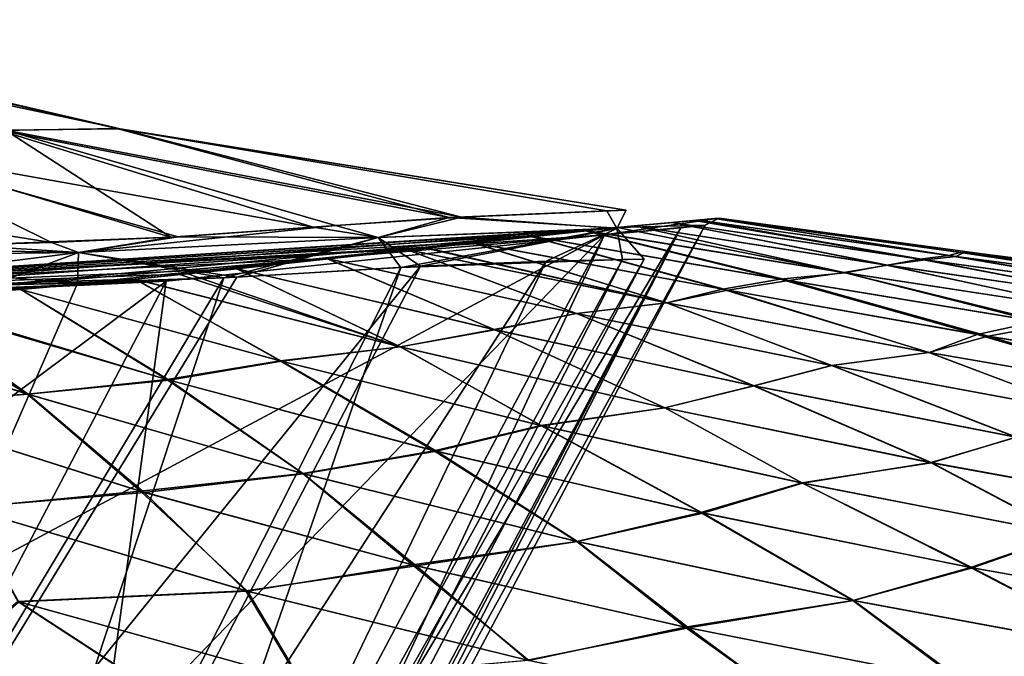
# Model space of a CAD drawing. Units: millimetres. Extents: x -872 to 32, y -60 to 77.
# Drawn here: x -563 to -549, y 19 to 29 of the extents above; entities that cross this region are included whole.
import ezdxf

# ---------------------------------------------------------------- set-up
doc = ezdxf.new("R2010")
doc.units = ezdxf.units.MM
doc.header["$LTSCALE"] = 15.571354
for name, color, linetype in [('1114', 7, 'CONTINUOUS'), ('1115', 7, 'CONTINUOUS'), ('1116', 7, 'CONTINUOUS'), ('1117', 7, 'CONTINUOUS'), ('1127', 7, 'CONTINUOUS'), ('1131', 7, 'CONTINUOUS'), ('1138', 7, 'CONTINUOUS'), ('983', 7, 'CONTINUOUS'), ('985', 7, 'CONTINUOUS'), ('992', 7, 'CONTINUOUS'), ('993', 7, 'CONTINUOUS'), ('994', 7, 'CONTINUOUS'), ('995', 7, 'CONTINUOUS')]:
    doc.layers.add(name, color=color, linetype=linetype)

msp = doc.modelspace()

# ---------------------------------------------------------------- linework, layer by layer
at = {"layer": '1114', "linetype": 'Continuous'}
for points in [[(-570.7, 24.571, -18.318), (-554.894, 25.663, -35.756), (-574.206, 15.337, -19.655), (-570.7, 24.571, -18.318)], [(-574.206, 15.337, -19.655), (-554.894, 25.663, -35.756), (-568.034, 12.056, -27.627), (-574.206, 15.337, -19.655)], [(-554.894, 25.663, -35.756), (-563.431, 9.608, -35.757), (-568.034, 12.056, -27.627), (-554.894, 25.663, -35.756)]]:
    msp.add_3dface(points, dxfattribs=at)
at = {"layer": '1115', "linetype": 'Continuous'}
for points in [[(-554.894, 25.663, -35.756), (-553.769, 25.767, -38.331), (-563.431, 9.608, -35.757), (-554.894, 25.663, -35.756)], [(-563.431, 9.608, -35.757), (-553.769, 25.767, -38.331), (-562.598, 9.165, -38.328), (-563.431, 9.608, -35.757)], [(-553.769, 25.767, -38.331), (-553.414, 25.804, -40.75), (-562.598, 9.165, -38.328), (-553.769, 25.767, -38.331)], [(-553.414, 25.804, -40.75), (-562.335, 9.025, -40.75), (-562.598, 9.165, -38.328), (-553.414, 25.804, -40.75)]]:
    msp.add_3dface(points, dxfattribs=at)
at = {"layer": '1116', "linetype": 'Continuous'}
for points in [[(-553.769, 25.767, -43.169), (-554.894, 25.663, -45.744), (-562.598, 9.165, -43.173), (-553.769, 25.767, -43.169)], [(-562.494, 9.11, -42.632), (-553.769, 25.767, -43.169), (-562.598, 9.165, -43.173), (-562.494, 9.11, -42.632)], [(-562.335, 9.025, -40.75), (-553.769, 25.767, -43.169), (-562.494, 9.11, -42.632), (-562.335, 9.025, -40.75)], [(-553.414, 25.804, -40.75), (-553.769, 25.767, -43.169), (-562.335, 9.025, -40.75), (-553.414, 25.804, -40.75)], [(-554.894, 25.663, -45.744), (-563.431, 9.608, -45.743), (-562.598, 9.165, -43.173), (-554.894, 25.663, -45.744)]]:
    msp.add_3dface(points, dxfattribs=at)
at = {"layer": '1117', "linetype": 'Continuous'}
for points in [[(-554.894, 25.663, -45.744), (-561.327, 24.983, -54.062), (-563.431, 9.608, -45.743), (-554.894, 25.663, -45.744)], [(-561.327, 24.983, -54.062), (-571.232, 24.587, -63.696), (-574.234, 15.352, -61.879), (-561.327, 24.983, -54.062)], [(-568.091, 12.086, -53.953), (-561.327, 24.983, -54.062), (-574.234, 15.352, -61.879), (-568.091, 12.086, -53.953)], [(-563.431, 9.608, -45.743), (-561.327, 24.983, -54.062), (-568.091, 12.086, -53.953), (-563.431, 9.608, -45.743)]]:
    msp.add_3dface(points, dxfattribs=at)
at = {"layer": '1127', "linetype": 'Continuous'}
for points in [[(-568.884, 28.817, -43.895), (-562.002, 27.218, -44.037), (-569.354, 28.77, -49.029), (-568.884, 28.817, -43.895)], [(-562.002, 27.218, -44.037), (-563.686, 27.2, -49.126), (-569.354, 28.77, -49.029), (-562.002, 27.218, -44.037)], [(-563.765, 27.195, -32.183), (-562.048, 27.222, -37.258), (-568.913, 28.819, -37.128), (-563.765, 27.195, -32.183)], [(-568.913, 28.819, -37.128), (-562.048, 27.222, -37.258), (-568.884, 28.817, -43.895), (-568.913, 28.819, -37.128)], [(-562.048, 27.222, -37.258), (-562.002, 27.218, -44.037), (-568.884, 28.817, -43.895), (-562.048, 27.222, -37.258)], [(-563.765, 27.195, -32.183), (-565.894, 26.978, -27.741), (-559.17, 25.774, -30.968), (-563.765, 27.195, -32.183)], [(-565.852, 26.991, -53.637), (-563.686, 27.2, -49.126), (-561.258, 25.628, -52.958), (-565.852, 26.991, -53.637)], [(-562.048, 27.222, -37.258), (-563.765, 27.195, -32.183), (-557.17, 25.915, -33.652), (-562.048, 27.222, -37.258)], [(-557.17, 25.915, -33.652), (-563.765, 27.195, -32.183), (-559.17, 25.774, -30.968), (-557.17, 25.915, -33.652)], [(-563.686, 27.2, -49.126), (-562.002, 27.218, -44.037), (-556.99, 25.923, -47.576), (-563.686, 27.2, -49.126)], [(-561.258, 25.628, -52.958), (-563.686, 27.2, -49.126), (-558.841, 25.798, -50.125), (-561.258, 25.628, -52.958)], [(-558.841, 25.798, -50.125), (-563.686, 27.2, -49.126), (-556.99, 25.923, -47.576), (-558.841, 25.798, -50.125)], [(-562.002, 27.218, -44.037), (-562.048, 27.222, -37.258), (-554.576, 26.023, -42.388), (-562.002, 27.218, -44.037)], [(-554.576, 26.023, -42.388), (-562.048, 27.222, -37.258), (-554.859, 26.014, -38.061), (-554.576, 26.023, -42.388)], [(-554.859, 26.014, -38.061), (-562.048, 27.222, -37.258), (-557.17, 25.915, -33.652), (-554.859, 26.014, -38.061)], [(-556.99, 25.923, -47.576), (-562.002, 27.218, -44.037), (-554.576, 26.023, -42.388), (-556.99, 25.923, -47.576)], [(-565.894, 26.978, -27.741), (-568.715, 26.448, -22.595), (-563.01, 25.549, -26.621), (-565.894, 26.978, -27.741)], [(-559.17, 25.774, -30.968), (-565.894, 26.978, -27.741), (-561.15, 25.634, -28.662), (-559.17, 25.774, -30.968)], [(-561.15, 25.634, -28.662), (-565.894, 26.978, -27.741), (-563.01, 25.549, -26.621), (-561.15, 25.634, -28.662)], [(-564.297, 25.51, -56.251), (-565.852, 26.991, -53.637), (-561.258, 25.628, -52.958), (-564.297, 25.51, -56.251)], [(-563.01, 25.549, -26.621), (-568.715, 26.448, -22.595), (-566.029, 25.465, -23.446), (-563.01, 25.549, -26.621)]]:
    msp.add_3dface(points, dxfattribs=at)
at = {"layer": '1131', "linetype": 'Continuous'}
for points in [[(-556.99, 25.923, -47.576), (-554.576, 26.023, -42.388), (-554.711, 25.755, -44.071), (-556.99, 25.923, -47.576)], [(-554.576, 26.023, -42.388), (-554.859, 26.014, -38.061), (-554.711, 25.755, -44.071), (-554.576, 26.023, -42.388)], [(-557.17, 25.915, -33.652), (-559.17, 25.774, -30.968), (-558.213, 25.624, -31.75), (-557.17, 25.915, -33.652)], [(-558.841, 25.798, -50.125), (-556.99, 25.923, -47.576), (-558.213, 25.623, -49.749), (-558.841, 25.798, -50.125)], [(-556.99, 25.923, -47.576), (-554.711, 25.755, -44.071), (-558.213, 25.623, -49.749), (-556.99, 25.923, -47.576)], [(-557.17, 25.915, -33.652), (-558.213, 25.624, -31.75), (-554.709, 25.758, -37.428), (-557.17, 25.915, -33.652)], [(-554.859, 26.014, -38.061), (-557.17, 25.915, -33.652), (-554.709, 25.758, -37.428), (-554.859, 26.014, -38.061)], [(-554.859, 26.014, -38.061), (-554.709, 25.758, -37.428), (-554.711, 25.755, -44.071), (-554.859, 26.014, -38.061)], [(-561.258, 25.628, -52.958), (-558.841, 25.798, -50.125), (-562.613, 25.401, -54.707), (-561.258, 25.628, -52.958)], [(-558.841, 25.798, -50.125), (-558.213, 25.623, -49.749), (-562.613, 25.401, -54.707), (-558.841, 25.798, -50.125)], [(-559.17, 25.774, -30.968), (-561.15, 25.634, -28.662), (-558.213, 25.624, -31.75), (-559.17, 25.774, -30.968)], [(-558.213, 25.624, -31.75), (-557.882, 25.185, -32.108), (-554.709, 25.758, -37.428), (-558.213, 25.624, -31.75)], [(-554.711, 25.755, -44.071), (-557.594, 25.2, -49.008), (-558.213, 25.623, -49.749), (-554.711, 25.755, -44.071)], [(-557.882, 25.185, -32.108), (-554.629, 25.301, -37.597), (-554.709, 25.758, -37.428), (-557.882, 25.185, -32.108)], [(-555.746, 25.278, -46.229), (-557.594, 25.2, -49.008), (-554.711, 25.755, -44.071), (-555.746, 25.278, -46.229)], [(-554.308, 25.303, -42.882), (-555.746, 25.278, -46.229), (-554.711, 25.755, -44.071), (-554.308, 25.303, -42.882)], [(-554.709, 25.758, -37.428), (-554.308, 25.303, -42.882), (-554.711, 25.755, -44.071), (-554.709, 25.758, -37.428)], [(-554.629, 25.301, -37.597), (-554.308, 25.303, -42.882), (-554.709, 25.758, -37.428), (-554.629, 25.301, -37.597)], [(-564.297, 25.51, -56.251), (-561.258, 25.628, -52.958), (-562.613, 25.401, -54.707), (-564.297, 25.51, -56.251)], [(-561.15, 25.634, -28.662), (-563.01, 25.549, -26.621), (-562.613, 25.402, -26.793), (-561.15, 25.634, -28.662)], [(-561.15, 25.634, -28.662), (-562.613, 25.402, -26.793), (-558.213, 25.624, -31.75), (-561.15, 25.634, -28.662)], [(-562.613, 25.402, -26.793), (-560.479, 25.029, -29.022), (-558.213, 25.624, -31.75), (-562.613, 25.402, -26.793)], [(-558.213, 25.623, -49.749), (-560.288, 25.04, -52.265), (-562.613, 25.401, -54.707), (-558.213, 25.623, -49.749)], [(-560.479, 25.029, -29.022), (-557.882, 25.185, -32.108), (-558.213, 25.624, -31.75), (-560.479, 25.029, -29.022)], [(-557.594, 25.2, -49.008), (-560.288, 25.04, -52.265), (-558.213, 25.623, -49.749), (-557.594, 25.2, -49.008)], [(-564.297, 25.51, -56.251), (-562.613, 25.401, -54.707), (-567.25, 25.351, -59.431), (-564.297, 25.51, -56.251)], [(-566.029, 25.465, -23.446), (-567.25, 25.35, -22.069), (-562.613, 25.402, -26.793), (-566.029, 25.465, -23.446)], [(-563.01, 25.549, -26.621), (-566.029, 25.465, -23.446), (-562.613, 25.402, -26.793), (-563.01, 25.549, -26.621)], [(-567.25, 25.35, -22.069), (-562.626, 24.946, -26.697), (-562.613, 25.402, -26.793), (-567.25, 25.35, -22.069)], [(-562.613, 25.401, -54.707), (-566.657, 24.894, -58.93), (-567.25, 25.351, -59.431), (-562.613, 25.401, -54.707)], [(-566.189, 24.893, -23.039), (-562.626, 24.946, -26.697), (-567.25, 25.35, -22.069), (-566.189, 24.893, -23.039)], [(-563.916, 24.919, -56.152), (-566.657, 24.894, -58.93), (-562.613, 25.401, -54.707), (-563.916, 24.919, -56.152)], [(-560.288, 25.04, -52.265), (-563.916, 24.919, -56.152), (-562.613, 25.401, -54.707), (-560.288, 25.04, -52.265)], [(-562.626, 24.946, -26.697), (-560.479, 25.029, -29.022), (-562.613, 25.402, -26.793), (-562.626, 24.946, -26.697)]]:
    msp.add_3dface(points, dxfattribs=at)
at = {"layer": '1138', "linetype": 'Continuous'}
for points in [[(-563.306, 9.541, -36.872), (-562.77, 9.256, -42.592), (-554.629, 25.301, -37.597), (-563.306, 9.541, -36.872)], [(-563.306, 9.541, -36.872), (-554.629, 25.301, -37.597), (-557.882, 25.185, -32.108), (-563.306, 9.541, -36.872)], [(-562.77, 9.256, -42.592), (-563.293, 9.535, -44.588), (-554.308, 25.303, -42.882), (-562.77, 9.256, -42.592)], [(-563.293, 9.535, -44.588), (-555.746, 25.278, -46.229), (-554.308, 25.303, -42.882), (-563.293, 9.535, -44.588)], [(-562.77, 9.256, -42.592), (-554.308, 25.303, -42.882), (-554.629, 25.301, -37.597), (-562.77, 9.256, -42.592)], [(-565.25, 10.575, -48.839), (-568.193, 12.14, -53.448), (-557.594, 25.2, -49.008), (-565.25, 10.575, -48.839)], [(-568.193, 12.14, -53.448), (-560.288, 25.04, -52.265), (-557.594, 25.2, -49.008), (-568.193, 12.14, -53.448)], [(-565.268, 10.585, -32.629), (-563.306, 9.541, -36.872), (-557.882, 25.185, -32.108), (-565.268, 10.585, -32.629)], [(-565.268, 10.585, -32.629), (-557.882, 25.185, -32.108), (-560.479, 25.029, -29.022), (-565.268, 10.585, -32.629)], [(-563.293, 9.535, -44.588), (-565.25, 10.575, -48.839), (-555.746, 25.278, -46.229), (-563.293, 9.535, -44.588)], [(-565.25, 10.575, -48.839), (-557.594, 25.2, -49.008), (-555.746, 25.278, -46.229), (-565.25, 10.575, -48.839)], [(-568.209, 12.148, -28.03), (-565.268, 10.585, -32.629), (-560.479, 25.029, -29.022), (-568.209, 12.148, -28.03)], [(-568.209, 12.148, -28.03), (-560.479, 25.029, -29.022), (-562.626, 24.946, -26.697), (-568.209, 12.148, -28.03)], [(-568.193, 12.14, -53.448), (-563.916, 24.919, -56.152), (-560.288, 25.04, -52.265), (-568.193, 12.14, -53.448)], [(-568.209, 12.148, -28.03), (-562.626, 24.946, -26.697), (-566.189, 24.893, -23.039), (-568.209, 12.148, -28.03)]]:
    msp.add_3dface(points, dxfattribs=at)
at = {"layer": '983', "linetype": 'Continuous'}
for points in [[(-550.262, 25.305, -37.446), (-553.57, 25.872, -38.27), (-553.903, 25.841, -37.298), (-550.262, 25.305, -37.446)], [(-553.513, 25.878, -38.477), (-553.57, 25.872, -38.27), (-550.262, 25.305, -37.446), (-553.513, 25.878, -38.477)], [(-553.279, 25.9, -39.654), (-553.513, 25.878, -38.477), (-549.84, 25.36, -38.571), (-553.279, 25.9, -39.654)], [(-549.84, 25.36, -38.571), (-553.513, 25.878, -38.477), (-550.262, 25.305, -37.446), (-549.84, 25.36, -38.571)], [(-549.665, 25.403, -39.686), (-553.21, 25.907, -40.75), (-553.279, 25.9, -39.654), (-549.665, 25.403, -39.686)], [(-549.665, 25.403, -39.686), (-553.279, 25.9, -39.654), (-549.84, 25.36, -38.571), (-549.665, 25.403, -39.686)], [(-549.346, 25.382, -40.75), (-553.21, 25.907, -40.75), (-549.665, 25.403, -39.686), (-549.346, 25.382, -40.75)], [(-555.997, 25.648, -33.494), (-552.188, 24.993, -33.999), (-555.188, 25.729, -34.798), (-555.997, 25.648, -33.494)], [(-555.188, 25.729, -34.798), (-551.379, 25.109, -35.168), (-554.701, 25.772, -35.642), (-555.188, 25.729, -34.798)], [(-555.188, 25.729, -34.798), (-552.188, 24.993, -33.999), (-551.379, 25.109, -35.168), (-555.188, 25.729, -34.798)], [(-554.701, 25.772, -35.642), (-551.379, 25.109, -35.168), (-554.454, 25.792, -36.098), (-554.701, 25.772, -35.642)], [(-554.454, 25.792, -36.098), (-550.737, 25.215, -36.314), (-553.903, 25.841, -37.298), (-554.454, 25.792, -36.098)], [(-554.454, 25.792, -36.098), (-551.379, 25.109, -35.168), (-550.737, 25.215, -36.314), (-554.454, 25.792, -36.098)], [(-550.737, 25.215, -36.314), (-550.262, 25.305, -37.446), (-553.903, 25.841, -37.298), (-550.737, 25.215, -36.314)], [(-556.851, 25.555, -32.241), (-553.082, 24.852, -32.808), (-555.997, 25.648, -33.494), (-556.851, 25.555, -32.241)], [(-555.997, 25.648, -33.494), (-553.082, 24.852, -32.808), (-552.188, 24.993, -33.999), (-555.997, 25.648, -33.494)], [(-555.302, 24.507, -30.305), (-557.797, 25.447, -30.986), (-558.974, 25.313, -29.576), (-555.302, 24.507, -30.305)], [(-557.797, 25.447, -30.986), (-553.98, 24.665, -31.6), (-557.525, 25.478, -31.333), (-557.797, 25.447, -30.986)], [(-553.98, 24.665, -31.6), (-557.797, 25.447, -30.986), (-555.302, 24.507, -30.305), (-553.98, 24.665, -31.6)], [(-553.98, 24.665, -31.6), (-556.851, 25.555, -32.241), (-557.525, 25.478, -31.333), (-553.98, 24.665, -31.6)], [(-553.082, 24.852, -32.808), (-556.851, 25.555, -32.241), (-553.98, 24.665, -31.6), (-553.082, 24.852, -32.808)], [(-556.502, 24.269, -29), (-558.974, 25.313, -29.576), (-560.284, 25.165, -28.119), (-556.502, 24.269, -29)], [(-555.302, 24.507, -30.305), (-558.974, 25.313, -29.576), (-556.502, 24.269, -29), (-555.302, 24.507, -30.305)], [(-550.737, 25.215, -36.314), (-546.896, 24.662, -36.479), (-550.262, 25.305, -37.446), (-550.737, 25.215, -36.314)], [(-546.455, 24.783, -37.562), (-549.84, 25.36, -38.571), (-550.262, 25.305, -37.446), (-546.455, 24.783, -37.562)], [(-546.896, 24.662, -36.479), (-546.455, 24.783, -37.562), (-550.262, 25.305, -37.446), (-546.896, 24.662, -36.479)], [(-546.059, 24.861, -38.644), (-549.665, 25.403, -39.686), (-549.84, 25.36, -38.571), (-546.059, 24.861, -38.644)], [(-546.059, 24.861, -38.644), (-549.84, 25.36, -38.571), (-546.455, 24.783, -37.562), (-546.059, 24.861, -38.644)], [(-545.876, 24.915, -39.721), (-549.346, 25.382, -40.75), (-549.665, 25.403, -39.686), (-545.876, 24.915, -39.721)], [(-545.876, 24.915, -39.721), (-549.665, 25.403, -39.686), (-546.059, 24.861, -38.644), (-545.876, 24.915, -39.721)], [(-545.449, 24.886, -40.75), (-549.346, 25.382, -40.75), (-545.876, 24.915, -39.721), (-545.449, 24.886, -40.75)], [(-557.889, 24.019, -27.627), (-560.284, 25.165, -28.119), (-561.007, 25.089, -27.355), (-557.889, 24.019, -27.627)], [(-556.502, 24.269, -29), (-560.284, 25.165, -28.119), (-557.889, 24.019, -27.627), (-556.502, 24.269, -29)], [(-551.379, 25.109, -35.168), (-547.485, 24.513, -35.392), (-550.737, 25.215, -36.314), (-551.379, 25.109, -35.168)], [(-550.737, 25.215, -36.314), (-547.485, 24.513, -35.392), (-546.896, 24.662, -36.479), (-550.737, 25.215, -36.314)], [(-559.635, 23.81, -26.121), (-561.784, 25.013, -26.552), (-563.461, 24.861, -24.863), (-559.635, 23.81, -26.121)], [(-561.784, 25.013, -26.552), (-557.889, 24.019, -27.627), (-561.007, 25.089, -27.355), (-561.784, 25.013, -26.552)], [(-557.889, 24.019, -27.627), (-561.784, 25.013, -26.552), (-559.635, 23.81, -26.121), (-557.889, 24.019, -27.627)], [(-552.188, 24.993, -33.999), (-548.296, 24.353, -34.293), (-551.379, 25.109, -35.168), (-552.188, 24.993, -33.999)], [(-551.379, 25.109, -35.168), (-548.296, 24.353, -34.293), (-547.485, 24.513, -35.392), (-551.379, 25.109, -35.168)], [(-561.282, 23.529, -24.592), (-563.461, 24.861, -24.863), (-565.348, 24.725, -23.012), (-561.282, 23.529, -24.592)], [(-559.635, 23.81, -26.121), (-563.461, 24.861, -24.863), (-561.282, 23.529, -24.592), (-559.635, 23.81, -26.121)], [(-553.082, 24.852, -32.808), (-549.262, 24.176, -33.179), (-552.188, 24.993, -33.999), (-553.082, 24.852, -32.808)], [(-552.188, 24.993, -33.999), (-549.262, 24.176, -33.179), (-548.296, 24.353, -34.293), (-552.188, 24.993, -33.999)], [(-567.427, 24.636, -21.007), (-563.35, 23.322, -22.85), (-565.348, 24.725, -23.012), (-567.427, 24.636, -21.007)], [(-561.282, 23.529, -24.592), (-565.348, 24.725, -23.012), (-563.35, 23.322, -22.85), (-561.282, 23.529, -24.592)], [(-550.129, 23.934, -32.066), (-553.082, 24.852, -32.808), (-553.98, 24.665, -31.6), (-550.129, 23.934, -32.066)], [(-549.262, 24.176, -33.179), (-553.082, 24.852, -32.808), (-550.129, 23.934, -32.066), (-549.262, 24.176, -33.179)], [(-563.35, 23.322, -22.85), (-567.427, 24.636, -21.007), (-565.656, 23.152, -20.899), (-563.35, 23.322, -22.85)], [(-551.557, 23.744, -30.876), (-553.98, 24.665, -31.6), (-555.302, 24.507, -30.305), (-551.557, 23.744, -30.876)], [(-550.129, 23.934, -32.066), (-553.98, 24.665, -31.6), (-551.557, 23.744, -30.876), (-550.129, 23.934, -32.066)], [(-552.696, 23.446, -29.702), (-555.302, 24.507, -30.305), (-556.502, 24.269, -29), (-552.696, 23.446, -29.702)], [(-551.557, 23.744, -30.876), (-555.302, 24.507, -30.305), (-552.696, 23.446, -29.702), (-551.557, 23.744, -30.876)], [(-549.262, 24.176, -33.179), (-545.338, 23.543, -33.448), (-548.296, 24.353, -34.293), (-549.262, 24.176, -33.179)], [(-554.007, 23.126, -28.486), (-556.502, 24.269, -29), (-557.889, 24.019, -27.627), (-554.007, 23.126, -28.486)], [(-552.696, 23.446, -29.702), (-556.502, 24.269, -29), (-554.007, 23.126, -28.486), (-552.696, 23.446, -29.702)], [(-546.189, 23.257, -32.409), (-549.262, 24.176, -33.179), (-550.129, 23.934, -32.066), (-546.189, 23.257, -32.409)], [(-545.338, 23.543, -33.448), (-549.262, 24.176, -33.179), (-546.189, 23.257, -32.409), (-545.338, 23.543, -33.448)], [(-555.811, 22.862, -27.14), (-557.889, 24.019, -27.627), (-559.635, 23.81, -26.121), (-555.811, 22.862, -27.14)], [(-554.007, 23.126, -28.486), (-557.889, 24.019, -27.627), (-555.811, 22.862, -27.14), (-554.007, 23.126, -28.486)], [(-547.752, 23.04, -31.31), (-550.129, 23.934, -32.066), (-551.557, 23.744, -30.876), (-547.752, 23.04, -31.31)], [(-546.189, 23.257, -32.409), (-550.129, 23.934, -32.066), (-547.752, 23.04, -31.31), (-546.189, 23.257, -32.409)], [(-557.359, 22.486, -25.821), (-559.635, 23.81, -26.121), (-561.282, 23.529, -24.592), (-557.359, 22.486, -25.821)], [(-555.811, 22.862, -27.14), (-559.635, 23.81, -26.121), (-557.359, 22.486, -25.821), (-555.811, 22.862, -27.14)], [(-548.846, 22.693, -30.244), (-551.557, 23.744, -30.876), (-552.696, 23.446, -29.702), (-548.846, 22.693, -30.244)], [(-547.752, 23.04, -31.31), (-551.557, 23.744, -30.876), (-548.846, 22.693, -30.244), (-547.752, 23.04, -31.31)], [(-559.309, 22.155, -24.353), (-561.282, 23.529, -24.592), (-563.35, 23.322, -22.85), (-559.309, 22.155, -24.353)], [(-557.359, 22.486, -25.821), (-561.282, 23.529, -24.592), (-559.309, 22.155, -24.353), (-557.359, 22.486, -25.821)], [(-550.098, 22.32, -29.156), (-552.696, 23.446, -29.702), (-554.007, 23.126, -28.486), (-550.098, 22.32, -29.156)], [(-548.846, 22.693, -30.244), (-552.696, 23.446, -29.702), (-550.098, 22.32, -29.156), (-548.846, 22.693, -30.244)], [(-561.647, 21.883, -22.673), (-563.35, 23.322, -22.85), (-565.656, 23.152, -20.899), (-561.647, 21.883, -22.673)], [(-559.309, 22.155, -24.353), (-563.35, 23.322, -22.85), (-561.647, 21.883, -22.673), (-559.309, 22.155, -24.353)], [(-561.647, 21.883, -22.673), (-565.656, 23.152, -20.899), (-564.283, 21.662, -20.754), (-561.647, 21.883, -22.673)], [(-551.983, 22.02, -27.954), (-554.007, 23.126, -28.486), (-555.811, 22.862, -27.14), (-551.983, 22.02, -27.954)], [(-550.098, 22.32, -29.156), (-554.007, 23.126, -28.486), (-551.983, 22.02, -27.954), (-550.098, 22.32, -29.156)], [(-553.446, 21.58, -26.807), (-555.811, 22.862, -27.14), (-557.359, 22.486, -25.821), (-553.446, 21.58, -26.807)], [(-551.983, 22.02, -27.954), (-555.811, 22.862, -27.14), (-553.446, 21.58, -26.807), (-551.983, 22.02, -27.954)], [(-546.098, 21.591, -29.654), (-548.846, 22.693, -30.244), (-550.098, 22.32, -29.156), (-546.098, 21.591, -29.654)], [(-555.286, 21.16, -25.563), (-557.359, 22.486, -25.821), (-559.309, 22.155, -24.353), (-555.286, 21.16, -25.563)], [(-553.446, 21.58, -26.807), (-557.359, 22.486, -25.821), (-555.286, 21.16, -25.563), (-553.446, 21.58, -26.807)], [(-548.097, 21.263, -28.577), (-550.098, 22.32, -29.156), (-551.983, 22.02, -27.954), (-548.097, 21.263, -28.577)], [(-546.098, 21.591, -29.654), (-550.098, 22.32, -29.156), (-548.097, 21.263, -28.577), (-546.098, 21.591, -29.654)], [(-557.658, 20.807, -24.122), (-559.309, 22.155, -24.353), (-561.647, 21.883, -22.673), (-557.658, 20.807, -24.122)], [(-555.286, 21.16, -25.563), (-559.309, 22.155, -24.353), (-557.658, 20.807, -24.122), (-555.286, 21.16, -25.563)], [(-549.49, 20.776, -27.569), (-551.983, 22.02, -27.954), (-553.446, 21.58, -26.807), (-549.49, 20.776, -27.569)], [(-548.097, 21.263, -28.577), (-551.983, 22.02, -27.954), (-549.49, 20.776, -27.569), (-548.097, 21.263, -28.577)], [(-560.156, 20.438, -22.555), (-561.647, 21.883, -22.673), (-564.283, 21.662, -20.754), (-560.156, 20.438, -22.555)], [(-557.658, 20.807, -24.122), (-561.647, 21.883, -22.673), (-560.156, 20.438, -22.555), (-557.658, 20.807, -24.122)], [(-560.156, 20.438, -22.555), (-564.283, 21.662, -20.754), (-563.505, 20.28, -20.519), (-560.156, 20.438, -22.555)], [(-551.236, 20.296, -26.507), (-553.446, 21.58, -26.807), (-555.286, 21.16, -25.563), (-551.236, 20.296, -26.507)], [(-549.49, 20.776, -27.569), (-553.446, 21.58, -26.807), (-551.236, 20.296, -26.507), (-549.49, 20.776, -27.569)], [(-545.439, 20.058, -28.127), (-548.097, 21.263, -28.577), (-549.49, 20.776, -27.569), (-545.439, 20.058, -28.127)], [(-553.658, 19.894, -25.272), (-555.286, 21.16, -25.563), (-557.658, 20.807, -24.122), (-553.658, 19.894, -25.272)], [(-551.236, 20.296, -26.507), (-555.286, 21.16, -25.563), (-553.658, 19.894, -25.272), (-551.236, 20.296, -26.507)], [(-556.021, 19.422, -23.993), (-557.658, 20.807, -24.122), (-560.156, 20.438, -22.555), (-556.021, 19.422, -23.993)], [(-553.658, 19.894, -25.272), (-557.658, 20.807, -24.122), (-556.021, 19.422, -23.993), (-553.658, 19.894, -25.272)], [(-547.114, 19.534, -27.207), (-549.49, 20.776, -27.569), (-551.236, 20.296, -26.507), (-547.114, 19.534, -27.207)], [(-545.439, 20.058, -28.127), (-549.49, 20.776, -27.569), (-547.114, 19.534, -27.207), (-545.439, 20.058, -28.127)], [(-559.371, 19.134, -22.318), (-560.156, 20.438, -22.555), (-563.505, 20.28, -20.519), (-559.371, 19.134, -22.318)], [(-556.021, 19.422, -23.993), (-560.156, 20.438, -22.555), (-559.371, 19.134, -22.318), (-556.021, 19.422, -23.993)], [(-560.33, 18.212, -21.53), (-563.505, 20.28, -20.519), (-564.545, 19.378, -19.542), (-560.33, 18.212, -21.53)], [(-559.371, 19.134, -22.318), (-563.505, 20.28, -20.519), (-560.33, 18.212, -21.53), (-559.371, 19.134, -22.318)], [(-549.611, 19.1, -26.151), (-551.236, 20.296, -26.507), (-553.658, 19.894, -25.272), (-549.611, 19.1, -26.151)], [(-547.114, 19.534, -27.207), (-551.236, 20.296, -26.507), (-549.611, 19.1, -26.151), (-547.114, 19.534, -27.207)], [(-551.851, 18.564, -25.104), (-553.658, 19.894, -25.272), (-556.021, 19.422, -23.993), (-551.851, 18.564, -25.104)], [(-549.611, 19.1, -26.151), (-553.658, 19.894, -25.272), (-551.851, 18.564, -25.104), (-549.611, 19.1, -26.151)], [(-545.483, 18.399, -26.785), (-547.114, 19.534, -27.207), (-549.611, 19.1, -26.151), (-545.483, 18.399, -26.785)]]:
    msp.add_3dface(points, dxfattribs=at)
at = {"layer": '985', "linetype": 'Continuous'}
for points in [[(-550.186, 25.295, -44.051), (-553.903, 25.841, -44.202), (-553.57, 25.872, -43.23), (-550.186, 25.295, -44.051)], [(-553.513, 25.878, -43.023), (-550.186, 25.295, -44.051), (-553.57, 25.872, -43.23), (-553.513, 25.878, -43.023)], [(-553.513, 25.878, -43.023), (-553.279, 25.9, -41.846), (-549.734, 25.345, -42.926), (-553.513, 25.878, -43.023)], [(-553.513, 25.878, -43.023), (-549.734, 25.345, -42.926), (-550.186, 25.295, -44.051), (-553.513, 25.878, -43.023)], [(-553.21, 25.907, -40.75), (-549.626, 25.398, -41.813), (-553.279, 25.9, -41.846), (-553.21, 25.907, -40.75)], [(-553.279, 25.9, -41.846), (-549.626, 25.398, -41.813), (-549.734, 25.345, -42.926), (-553.279, 25.9, -41.846)], [(-553.21, 25.907, -40.75), (-549.346, 25.382, -40.75), (-549.626, 25.398, -41.813), (-553.21, 25.907, -40.75)], [(-556.007, 25.647, -48.022), (-555.192, 25.728, -46.711), (-552.313, 25.014, -47.512), (-556.007, 25.647, -48.022)], [(-555.192, 25.728, -46.711), (-554.701, 25.772, -45.858), (-551.359, 25.106, -46.331), (-555.192, 25.728, -46.711)], [(-555.192, 25.728, -46.711), (-551.359, 25.106, -46.331), (-552.313, 25.014, -47.512), (-555.192, 25.728, -46.711)], [(-551.359, 25.106, -46.331), (-554.701, 25.772, -45.858), (-554.454, 25.792, -45.402), (-551.359, 25.106, -46.331)], [(-550.754, 25.218, -45.187), (-554.454, 25.792, -45.402), (-553.903, 25.841, -44.202), (-550.754, 25.218, -45.187)], [(-550.754, 25.218, -45.187), (-551.359, 25.106, -46.331), (-554.454, 25.792, -45.402), (-550.754, 25.218, -45.187)], [(-550.754, 25.218, -45.187), (-553.903, 25.841, -44.202), (-550.186, 25.295, -44.051), (-550.754, 25.218, -45.187)], [(-553.162, 24.867, -48.701), (-556.862, 25.553, -49.276), (-556.007, 25.647, -48.022), (-553.162, 24.867, -48.701)], [(-553.162, 24.867, -48.701), (-556.007, 25.647, -48.022), (-552.313, 25.014, -47.512), (-553.162, 24.867, -48.701)], [(-555.305, 24.507, -51.196), (-558.968, 25.313, -51.918), (-557.793, 25.448, -50.508), (-555.305, 24.507, -51.196)], [(-553.977, 24.664, -49.9), (-557.793, 25.448, -50.508), (-557.562, 25.474, -50.213), (-553.977, 24.664, -49.9)], [(-555.305, 24.507, -51.196), (-557.793, 25.448, -50.508), (-553.977, 24.664, -49.9), (-555.305, 24.507, -51.196)], [(-553.977, 24.664, -49.9), (-557.562, 25.474, -50.213), (-556.862, 25.553, -49.276), (-553.977, 24.664, -49.9)], [(-553.162, 24.867, -48.701), (-553.977, 24.664, -49.9), (-556.862, 25.553, -49.276), (-553.162, 24.867, -48.701)], [(-556.512, 24.271, -52.503), (-560.287, 25.165, -53.384), (-558.968, 25.313, -51.918), (-556.512, 24.271, -52.503)], [(-556.512, 24.271, -52.503), (-558.968, 25.313, -51.918), (-555.305, 24.507, -51.196), (-556.512, 24.271, -52.503)], [(-546.933, 24.667, -45.023), (-550.754, 25.218, -45.187), (-550.186, 25.295, -44.051), (-546.933, 24.667, -45.023)], [(-549.734, 25.345, -42.926), (-546.3, 24.763, -43.934), (-550.186, 25.295, -44.051), (-549.734, 25.345, -42.926)], [(-546.3, 24.763, -43.934), (-546.933, 24.667, -45.023), (-550.186, 25.295, -44.051), (-546.3, 24.763, -43.934)], [(-549.734, 25.345, -42.926), (-549.626, 25.398, -41.813), (-545.838, 24.833, -42.853), (-549.734, 25.345, -42.926)], [(-549.734, 25.345, -42.926), (-545.838, 24.833, -42.853), (-546.3, 24.763, -43.934), (-549.734, 25.345, -42.926)], [(-549.346, 25.382, -40.75), (-545.795, 24.905, -41.778), (-549.626, 25.398, -41.813), (-549.346, 25.382, -40.75)], [(-549.626, 25.398, -41.813), (-545.795, 24.905, -41.778), (-545.838, 24.833, -42.853), (-549.626, 25.398, -41.813)], [(-549.346, 25.382, -40.75), (-545.449, 24.886, -40.75), (-545.795, 24.905, -41.778), (-549.346, 25.382, -40.75)], [(-557.886, 24.018, -53.872), (-561.126, 25.078, -54.269), (-560.287, 25.165, -53.384), (-557.886, 24.018, -53.872)], [(-556.512, 24.271, -52.503), (-557.886, 24.018, -53.872), (-560.287, 25.165, -53.384), (-556.512, 24.271, -52.503)], [(-547.443, 24.507, -46.106), (-551.359, 25.106, -46.331), (-550.754, 25.218, -45.187), (-547.443, 24.507, -46.106)], [(-546.933, 24.667, -45.023), (-547.443, 24.507, -46.106), (-550.754, 25.218, -45.187), (-546.933, 24.667, -45.023)], [(-559.65, 23.814, -55.384), (-563.457, 24.861, -56.632), (-561.775, 25.013, -54.939), (-559.65, 23.814, -55.384)], [(-557.886, 24.018, -53.872), (-561.775, 25.013, -54.939), (-561.126, 25.078, -54.269), (-557.886, 24.018, -53.872)], [(-559.65, 23.814, -55.384), (-561.775, 25.013, -54.939), (-557.886, 24.018, -53.872), (-559.65, 23.814, -55.384)], [(-549.42, 24.202, -48.334), (-553.162, 24.867, -48.701), (-552.313, 25.014, -47.512), (-549.42, 24.202, -48.334)], [(-551.359, 25.106, -46.331), (-548.547, 24.392, -47.223), (-552.313, 25.014, -47.512), (-551.359, 25.106, -46.331)], [(-548.547, 24.392, -47.223), (-549.42, 24.202, -48.334), (-552.313, 25.014, -47.512), (-548.547, 24.392, -47.223)], [(-551.359, 25.106, -46.331), (-547.443, 24.507, -46.106), (-548.547, 24.392, -47.223), (-551.359, 25.106, -46.331)], [(-561.314, 23.538, -56.919), (-565.278, 24.733, -58.414), (-563.457, 24.861, -56.632), (-561.314, 23.538, -56.919)], [(-561.314, 23.538, -56.919), (-563.457, 24.861, -56.632), (-559.65, 23.814, -55.384), (-561.314, 23.538, -56.919)], [(-550.126, 23.934, -49.434), (-553.977, 24.664, -49.9), (-553.162, 24.867, -48.701), (-550.126, 23.934, -49.434)], [(-549.42, 24.202, -48.334), (-550.126, 23.934, -49.434), (-553.162, 24.867, -48.701), (-549.42, 24.202, -48.334)], [(-563.363, 23.326, -58.656), (-565.651, 24.712, -58.776), (-565.278, 24.733, -58.414), (-563.363, 23.326, -58.656)], [(-561.314, 23.538, -56.919), (-563.363, 23.326, -58.656), (-565.278, 24.733, -58.414), (-561.314, 23.538, -56.919)], [(-563.363, 23.326, -58.656), (-567.474, 24.633, -60.541), (-565.651, 24.712, -58.776), (-563.363, 23.326, -58.656)], [(-565.714, 23.171, -60.629), (-567.474, 24.633, -60.541), (-563.363, 23.326, -58.656), (-565.714, 23.171, -60.629)], [(-551.56, 23.745, -50.624), (-555.305, 24.507, -51.196), (-553.977, 24.664, -49.9), (-551.56, 23.745, -50.624)], [(-550.126, 23.934, -49.434), (-551.56, 23.745, -50.624), (-553.977, 24.664, -49.9), (-550.126, 23.934, -49.434)], [(-552.705, 23.448, -51.8), (-556.512, 24.271, -52.503), (-555.305, 24.507, -51.196), (-552.705, 23.448, -51.8)], [(-551.56, 23.745, -50.624), (-552.705, 23.448, -51.8), (-555.305, 24.507, -51.196), (-551.56, 23.745, -50.624)], [(-545.581, 23.581, -48.066), (-549.42, 24.202, -48.334), (-548.547, 24.392, -47.223), (-545.581, 23.581, -48.066)], [(-554.004, 23.125, -53.014), (-557.886, 24.018, -53.872), (-556.512, 24.271, -52.503), (-554.004, 23.125, -53.014)], [(-552.705, 23.448, -51.8), (-554.004, 23.125, -53.014), (-556.512, 24.271, -52.503), (-552.705, 23.448, -51.8)], [(-546.186, 23.256, -49.091), (-550.126, 23.934, -49.434), (-549.42, 24.202, -48.334), (-546.186, 23.256, -49.091)], [(-545.581, 23.581, -48.066), (-546.186, 23.256, -49.091), (-549.42, 24.202, -48.334), (-545.581, 23.581, -48.066)], [(-555.824, 22.865, -54.363), (-559.65, 23.814, -55.384), (-557.886, 24.018, -53.872), (-555.824, 22.865, -54.363)], [(-554.004, 23.125, -53.014), (-555.824, 22.865, -54.363), (-557.886, 24.018, -53.872), (-554.004, 23.125, -53.014)], [(-547.756, 23.04, -50.19), (-551.56, 23.745, -50.624), (-550.126, 23.934, -49.434), (-547.756, 23.04, -50.19)], [(-546.186, 23.256, -49.091), (-547.756, 23.04, -50.19), (-550.126, 23.934, -49.434), (-546.186, 23.256, -49.091)], [(-557.39, 22.494, -55.687), (-561.314, 23.538, -56.919), (-559.65, 23.814, -55.384), (-557.39, 22.494, -55.687)], [(-555.824, 22.865, -54.363), (-557.39, 22.494, -55.687), (-559.65, 23.814, -55.384), (-555.824, 22.865, -54.363)], [(-548.856, 22.695, -51.257), (-552.705, 23.448, -51.8), (-551.56, 23.745, -50.624), (-548.856, 22.695, -51.257)], [(-547.756, 23.04, -50.19), (-548.856, 22.695, -51.257), (-551.56, 23.745, -50.624), (-547.756, 23.04, -50.19)], [(-559.321, 22.158, -57.152), (-563.363, 23.326, -58.656), (-561.314, 23.538, -56.919), (-559.321, 22.158, -57.152)], [(-557.39, 22.494, -55.687), (-559.321, 22.158, -57.152), (-561.314, 23.538, -56.919), (-557.39, 22.494, -55.687)], [(-550.095, 22.319, -52.343), (-554.004, 23.125, -53.014), (-552.705, 23.448, -51.8), (-550.095, 22.319, -52.343)], [(-548.856, 22.695, -51.257), (-550.095, 22.319, -52.343), (-552.705, 23.448, -51.8), (-548.856, 22.695, -51.257)], [(-561.701, 21.899, -58.848), (-565.714, 23.171, -60.629), (-563.363, 23.326, -58.656), (-561.701, 21.899, -58.848)], [(-559.321, 22.158, -57.152), (-561.701, 21.899, -58.848), (-563.363, 23.326, -58.656), (-559.321, 22.158, -57.152)], [(-561.701, 21.899, -58.848), (-564.26, 21.655, -60.736), (-565.714, 23.171, -60.629), (-561.701, 21.899, -58.848)], [(-551.996, 22.023, -53.549), (-555.824, 22.865, -54.363), (-554.004, 23.125, -53.014), (-551.996, 22.023, -53.549)], [(-550.095, 22.319, -52.343), (-551.996, 22.023, -53.549), (-554.004, 23.125, -53.014), (-550.095, 22.319, -52.343)], [(-553.476, 21.586, -54.699), (-557.39, 22.494, -55.687), (-555.824, 22.865, -54.363), (-553.476, 21.586, -54.699)], [(-551.996, 22.023, -53.549), (-553.476, 21.586, -54.699), (-555.824, 22.865, -54.363), (-551.996, 22.023, -53.549)], [(-546.096, 21.59, -51.845), (-550.095, 22.319, -52.343), (-548.856, 22.695, -51.257), (-546.096, 21.59, -51.845)], [(-555.298, 21.163, -55.94), (-559.321, 22.158, -57.152), (-557.39, 22.494, -55.687), (-555.298, 21.163, -55.94)], [(-553.476, 21.586, -54.699), (-555.298, 21.163, -55.94), (-557.39, 22.494, -55.687), (-553.476, 21.586, -54.699)], [(-548.11, 21.266, -52.925), (-551.996, 22.023, -53.549), (-550.095, 22.319, -52.343), (-548.11, 21.266, -52.925)], [(-546.096, 21.59, -51.845), (-548.11, 21.266, -52.925), (-550.095, 22.319, -52.343), (-546.096, 21.59, -51.845)], [(-557.71, 20.82, -57.395), (-561.701, 21.899, -58.848), (-559.321, 22.158, -57.152), (-557.71, 20.82, -57.395)], [(-555.298, 21.163, -55.94), (-557.71, 20.82, -57.395), (-559.321, 22.158, -57.152), (-555.298, 21.163, -55.94)], [(-549.518, 20.781, -53.935), (-553.476, 21.586, -54.699), (-551.996, 22.023, -53.549), (-549.518, 20.781, -53.935)], [(-548.11, 21.266, -52.925), (-549.518, 20.781, -53.935), (-551.996, 22.023, -53.549), (-548.11, 21.266, -52.925)], [(-560.134, 20.432, -58.937), (-564.26, 21.655, -60.736), (-561.701, 21.899, -58.848), (-560.134, 20.432, -58.937)], [(-557.71, 20.82, -57.395), (-560.134, 20.432, -58.937), (-561.701, 21.899, -58.848), (-557.71, 20.82, -57.395)], [(-560.134, 20.432, -58.937), (-563.49, 20.275, -60.973), (-564.26, 21.655, -60.736), (-560.134, 20.432, -58.937)], [(-551.248, 20.299, -54.996), (-555.298, 21.163, -55.94), (-553.476, 21.586, -54.699), (-551.248, 20.299, -54.996)], [(-549.518, 20.781, -53.935), (-551.248, 20.299, -54.996), (-553.476, 21.586, -54.699), (-549.518, 20.781, -53.935)], [(-545.467, 20.062, -53.376), (-549.518, 20.781, -53.935), (-548.11, 21.266, -52.925), (-545.467, 20.062, -53.376)], [(-553.708, 19.905, -56.241), (-557.71, 20.82, -57.395), (-555.298, 21.163, -55.94), (-553.708, 19.905, -56.241)], [(-551.248, 20.299, -54.996), (-553.708, 19.905, -56.241), (-555.298, 21.163, -55.94), (-551.248, 20.299, -54.996)], [(-556, 19.417, -57.5), (-560.134, 20.432, -58.937), (-557.71, 20.82, -57.395), (-556, 19.417, -57.5)], [(-553.708, 19.905, -56.241), (-556, 19.417, -57.5), (-557.71, 20.82, -57.395), (-553.708, 19.905, -56.241)], [(-547.126, 19.536, -54.295), (-551.248, 20.299, -54.996), (-549.518, 20.781, -53.935), (-547.126, 19.536, -54.295)], [(-545.467, 20.062, -53.376), (-547.126, 19.536, -54.295), (-549.518, 20.781, -53.935), (-545.467, 20.062, -53.376)], [(-559.356, 19.13, -59.177), (-563.49, 20.275, -60.973), (-560.134, 20.432, -58.937), (-559.356, 19.13, -59.177)], [(-556, 19.417, -57.5), (-559.356, 19.13, -59.177), (-560.134, 20.432, -58.937), (-556, 19.417, -57.5)], [(-560.312, 18.207, -59.963), (-564.527, 19.373, -61.948), (-563.49, 20.275, -60.973), (-560.312, 18.207, -59.963)], [(-559.356, 19.13, -59.177), (-560.312, 18.207, -59.963), (-563.49, 20.275, -60.973), (-559.356, 19.13, -59.177)], [(-549.66, 19.109, -55.358), (-553.708, 19.905, -56.241), (-551.248, 20.299, -54.996), (-549.66, 19.109, -55.358)], [(-547.126, 19.536, -54.295), (-549.66, 19.109, -55.358), (-551.248, 20.299, -54.996), (-547.126, 19.536, -54.295)], [(-551.831, 18.56, -56.392), (-556, 19.417, -57.5), (-553.708, 19.905, -56.241), (-551.831, 18.56, -56.392)], [(-549.66, 19.109, -55.358), (-551.831, 18.56, -56.392), (-553.708, 19.905, -56.241), (-549.66, 19.109, -55.358)], [(-545.531, 18.407, -54.721), (-549.66, 19.109, -55.358), (-547.126, 19.536, -54.295), (-545.531, 18.407, -54.721)]]:
    msp.add_3dface(points, dxfattribs=at)
at = {"layer": '992', "linetype": 'Continuous'}
for points in [[(-555.188, 25.729, -34.798), (-554.701, 25.772, -35.642), (-571.144, 24.719, -17.636), (-555.188, 25.729, -34.798)], [(-571.144, 24.719, -17.636), (-554.701, 25.772, -35.642), (-570.7, 24.571, -18.318), (-571.144, 24.719, -17.636)], [(-555.997, 25.648, -33.494), (-555.188, 25.729, -34.798), (-571.144, 24.719, -17.636), (-555.997, 25.648, -33.494)], [(-554.894, 25.663, -35.756), (-570.7, 24.571, -18.318), (-554.701, 25.772, -35.642), (-554.894, 25.663, -35.756)], [(-556.851, 25.555, -32.241), (-555.997, 25.648, -33.494), (-571.144, 24.719, -17.636), (-556.851, 25.555, -32.241)], [(-557.525, 25.478, -31.333), (-556.851, 25.555, -32.241), (-571.144, 24.719, -17.636), (-557.525, 25.478, -31.333)], [(-557.797, 25.447, -30.986), (-557.525, 25.478, -31.333), (-571.144, 24.719, -17.636), (-557.797, 25.447, -30.986)], [(-558.974, 25.313, -29.576), (-557.797, 25.447, -30.986), (-571.144, 24.719, -17.636), (-558.974, 25.313, -29.576)], [(-560.284, 25.165, -28.119), (-558.974, 25.313, -29.576), (-571.144, 24.719, -17.636), (-560.284, 25.165, -28.119)], [(-561.007, 25.089, -27.355), (-560.284, 25.165, -28.119), (-571.144, 24.719, -17.636), (-561.007, 25.089, -27.355)], [(-561.784, 25.013, -26.552), (-561.007, 25.089, -27.355), (-571.144, 24.719, -17.636), (-561.784, 25.013, -26.552)], [(-563.461, 24.861, -24.863), (-561.784, 25.013, -26.552), (-571.144, 24.719, -17.636), (-563.461, 24.861, -24.863)], [(-565.348, 24.725, -23.012), (-563.461, 24.861, -24.863), (-571.144, 24.719, -17.636), (-565.348, 24.725, -23.012)]]:
    msp.add_3dface(points, dxfattribs=at)
at = {"layer": '993', "linetype": 'Continuous'}
for points in [[(-553.279, 25.9, -39.654), (-553.21, 25.907, -40.75), (-554.701, 25.772, -35.642), (-553.279, 25.9, -39.654)], [(-553.414, 25.804, -40.75), (-554.701, 25.772, -35.642), (-553.21, 25.907, -40.75), (-553.414, 25.804, -40.75)], [(-553.513, 25.878, -38.477), (-553.279, 25.9, -39.654), (-554.701, 25.772, -35.642), (-553.513, 25.878, -38.477)], [(-553.57, 25.872, -38.27), (-553.513, 25.878, -38.477), (-554.701, 25.772, -35.642), (-553.57, 25.872, -38.27)], [(-553.903, 25.841, -37.298), (-553.57, 25.872, -38.27), (-554.701, 25.772, -35.642), (-553.903, 25.841, -37.298)], [(-554.894, 25.663, -35.756), (-554.701, 25.772, -35.642), (-553.414, 25.804, -40.75), (-554.894, 25.663, -35.756)], [(-553.769, 25.767, -38.331), (-554.894, 25.663, -35.756), (-553.414, 25.804, -40.75), (-553.769, 25.767, -38.331)], [(-554.454, 25.792, -36.098), (-553.903, 25.841, -37.298), (-554.701, 25.772, -35.642), (-554.454, 25.792, -36.098)]]:
    msp.add_3dface(points, dxfattribs=at)
at = {"layer": '994', "linetype": 'Continuous'}
for points in [[(-553.414, 25.804, -40.75), (-553.21, 25.907, -40.75), (-554.894, 25.663, -45.744), (-553.414, 25.804, -40.75)], [(-554.894, 25.663, -45.744), (-553.21, 25.907, -40.75), (-554.701, 25.772, -45.858), (-554.894, 25.663, -45.744)], [(-553.21, 25.907, -40.75), (-553.279, 25.9, -41.846), (-554.701, 25.772, -45.858), (-553.21, 25.907, -40.75)], [(-553.279, 25.9, -41.846), (-553.513, 25.878, -43.023), (-554.701, 25.772, -45.858), (-553.279, 25.9, -41.846)], [(-553.513, 25.878, -43.023), (-553.57, 25.872, -43.23), (-554.701, 25.772, -45.858), (-553.513, 25.878, -43.023)], [(-553.57, 25.872, -43.23), (-553.903, 25.841, -44.202), (-554.701, 25.772, -45.858), (-553.57, 25.872, -43.23)], [(-553.769, 25.767, -43.169), (-553.414, 25.804, -40.75), (-554.894, 25.663, -45.744), (-553.769, 25.767, -43.169)], [(-553.903, 25.841, -44.202), (-554.454, 25.792, -45.402), (-554.701, 25.772, -45.858), (-553.903, 25.841, -44.202)]]:
    msp.add_3dface(points, dxfattribs=at)
at = {"layer": '995', "linetype": 'Continuous'}
for points in [[(-554.701, 25.772, -45.858), (-563.457, 24.861, -56.632), (-565.265, 24.79, -58.212), (-554.701, 25.772, -45.858)], [(-554.894, 25.663, -45.744), (-554.701, 25.772, -45.858), (-565.265, 24.79, -58.212), (-554.894, 25.663, -45.744)], [(-561.775, 25.013, -54.939), (-563.457, 24.861, -56.632), (-554.701, 25.772, -45.858), (-561.775, 25.013, -54.939)], [(-561.126, 25.078, -54.269), (-561.775, 25.013, -54.939), (-554.701, 25.772, -45.858), (-561.126, 25.078, -54.269)], [(-560.287, 25.165, -53.384), (-561.126, 25.078, -54.269), (-554.701, 25.772, -45.858), (-560.287, 25.165, -53.384)], [(-558.968, 25.313, -51.918), (-560.287, 25.165, -53.384), (-554.701, 25.772, -45.858), (-558.968, 25.313, -51.918)], [(-557.793, 25.448, -50.508), (-558.968, 25.313, -51.918), (-554.701, 25.772, -45.858), (-557.793, 25.448, -50.508)], [(-557.562, 25.474, -50.213), (-557.793, 25.448, -50.508), (-554.701, 25.772, -45.858), (-557.562, 25.474, -50.213)], [(-556.862, 25.553, -49.276), (-557.562, 25.474, -50.213), (-554.701, 25.772, -45.858), (-556.862, 25.553, -49.276)], [(-556.007, 25.647, -48.022), (-556.862, 25.553, -49.276), (-554.701, 25.772, -45.858), (-556.007, 25.647, -48.022)], [(-555.192, 25.728, -46.711), (-556.007, 25.647, -48.022), (-554.701, 25.772, -45.858), (-555.192, 25.728, -46.711)], [(-554.894, 25.663, -45.744), (-565.265, 24.79, -58.212), (-561.327, 24.983, -54.062), (-554.894, 25.663, -45.744)], [(-561.327, 24.983, -54.062), (-565.265, 24.79, -58.212), (-571.232, 24.587, -63.696), (-561.327, 24.983, -54.062)], [(-563.457, 24.861, -56.632), (-565.278, 24.733, -58.414), (-565.265, 24.79, -58.212), (-563.457, 24.861, -56.632)]]:
    msp.add_3dface(points, dxfattribs=at)

doc.saveas('drawing.dxf')
